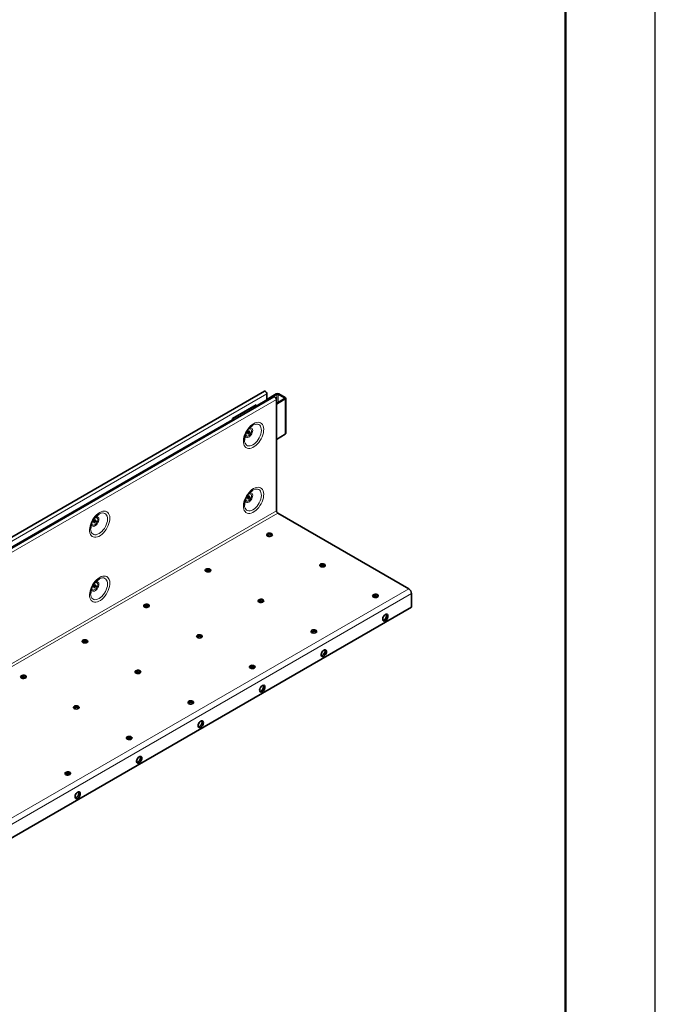
# Model space of a CAD drawing. Units: millimetres. Extents: x 2602 to 53776, y -14448 to 8879.
# Drawn here: x 50776 to 51129, y -13419 to -12872 of the extents above; entities that cross this region are included whole.
import ezdxf

# ---------------------------------------------------------------- set-up
doc = ezdxf.new("R2010")
doc.units = ezdxf.units.MM
doc.header["$LTSCALE"] = 2.2
doc.layers.add('ACO drain', color=7, linetype='Continuous')
doc.layers.add('Viditelná tenká (ISO)', color=7, linetype='Continuous', lineweight=9)

# ---------------------------------------------------------------- blocks, each defined once
blk = doc.blocks.new('А4 верт')
at = {"layer": 'ACO drain', "lineweight": 50}
blk.add_lwpolyline([(-190, 292), (-5, 292), (-5, 5), (-190, 5)], close=True, dxfattribs=at)
at = {"layer": 'Defpoints'}
blk.add_lwpolyline([(-210, 297), (-210, 0), (0, 0), (0, 297)], close=True, dxfattribs=at)
blk = doc.blocks.new('A$C171C1341')
at = {"layer": 'ACO drain'}
blk.add_blockref('А4 верт', (0, -297), dxfattribs=at)
blk = doc.blocks.new('A$C1C9154B5')
at = {"color": 7, "linetype": 'Continuous', "lineweight": 35}
for p, q in [((130.24, 129.25), (-152.32, -33.87)), ((134.32, 126.89), (-148.24, -36.22)), ((126.57, 122.76), (135.62, 127.99)), ((131.31, 125.82), (135.34, 128.15)), ((131.31, 128.12), (131.31, 125.58)), ((136.18, 127.99), (138.87, 126.46)), ((136.46, 128.15), (139.15, 126.62)), ((139.39, 111.27), (139.39, 126.29)), ((126.78, 123.45), (116.6, 117.58)), ((126.29, 122.92), (126.57, 123.09)), ((126.86, 122.59), (126.29, 122.92)), ((126.36, 123.21), (126.78, 122.96)), ((131.31, 125.58), (126.78, 122.96)), ((126.78, 122.96), (126.78, 123.45)), ((138.88, 126.13), (135.38, 124.04)), ((139.17, 125.97), (135.38, 123.71)), ((135.38, 125.77), (135.38, 78.15)), ((116.6, 117.09), (-145.03, -33.95)), ((113.83, 115.49), (113.83, 115.07)), ((114.12, 115.57), (114.05, 115.61)), ((114.12, 115.57), (116.53, 116.96)), ((114.12, 115.57), (114.12, 115.23)), ((115.17, 115.95), (115.45, 116.11)), ((115.17, 115.95), (115.17, 115.84)), ((115.26, 115.89), (115.17, 115.95)), ((115.54, 116.06), (115.45, 116.11)), ((116.53, 116.96), (116.46, 117)), ((116.53, 116.8), (116.53, 116.96)), ((116.67, 116.88), (116.53, 116.96)), ((116.67, 116.88), (116.53, 116.8)), ((116.6, 117.58), (116.6, 117.09)), ((116.67, 117.05), (116.67, 116.88)), ((116.95, 117.54), (117.53, 117.2)), ((116.95, 117.21), (117.24, 117.04)), ((139.17, 110.95), (135.38, 108.68)), ((135.94, 77.17), (192, 44.81)), ((131.62, 67.75), (131.41, 67.59)), ((105.31, 52.57), (105.1, 52.4)), ((154.24, 54.69), (154.03, 54.53)), ((193.14, 42.85), (193.14, 36.97)), ((127.94, 39.5), (127.73, 39.34)), ((176.87, 41.63), (176.66, 41.46)), ((193.14, 36.97), (-89.42, -126.15)), ((79.01, 37.38), (78.8, 37.22)), ((150.57, 26.44), (150.36, 26.28)), ((52.7, 22.2), (52.49, 22.03)), ((101.64, 24.32), (101.43, 24.16)), ((75.33, 9.13), (75.12, 8.97)), ((124.26, 11.26), (124.05, 11.09)), ((26.4, 7.01), (26.19, 6.85)), ((97.96, -3.93), (97.75, -4.09)), ((49.03, -6.05), (48.82, -6.22)), ((71.65, -19.11), (71.44, -19.28)), ((45.35, -34.3), (45.14, -34.46))]:
    blk.add_line(p, q, dxfattribs=at)
at = {"color": 8, "linetype": 'Continuous', "lineweight": 18}
for p, q in [((-151.25, -34.99), (131.31, 128.12)), ((135.62, 127.99), (135.34, 128.15)), ((135.62, 127.99), (135.62, 124.18)), ((136.46, 128.15), (136.18, 127.99)), ((136.18, 127.99), (136.18, 124.52)), ((138.87, 126.46), (139.15, 126.62)), ((138.87, 126.46), (138.87, 126.13)), ((135.38, 125.77), (-147.18, -37.35)), ((116.95, 117.54), (126.29, 122.92)), ((139.17, 125.97), (138.88, 126.13)), ((139.17, 125.97), (139.17, 110.95)), ((116.67, 117.05), (116.6, 117.09)), ((116.67, 117.05), (116.95, 117.21)), ((116.95, 117.21), (116.95, 117.54)), ((-147.18, -84.97), (135.38, 78.15)), ((-146.62, -85.95), (135.94, 77.17)), ((-90.56, -118.31), (192, 44.81)), ((193.14, 42.85), (-89.42, -120.27)), ((180.88, 31.47), (181.06, 31.37)), ((154.58, 16.29), (154.76, 16.18)), ((128.27, 1.1), (128.46, 1)), ((101.97, -14.08), (102.15, -14.19)), ((75.66, -29.27), (75.85, -29.37)), ((49.36, -44.45), (49.54, -44.56))]:
    blk.add_line(p, q, dxfattribs=at)
at = {"color": 7, "linetype": 'Continuous', "lineweight": 35, "flags": 128}
for points in [[(130.24, 129.25), (130.45, 129.28), (130.68, 129.2), (130.92, 129.01), (131.12, 128.74), (131.26, 128.43), (131.31, 128.12)], [(134.32, 126.89), (134.52, 126.93), (134.76, 126.85), (134.99, 126.66), (135.2, 126.39), (135.33, 126.08), (135.38, 125.77)], [(123.53, 111.11), (123.36, 111.05), (123.22, 111.08), (123.12, 111.19), (123.09, 111.36), (123.12, 111.57), (123.22, 111.79), (123.36, 111.99), (123.53, 112.12), (123.7, 112.18), (123.84, 112.15), (123.93, 112.04), (123.97, 111.87), (123.93, 111.66), (123.84, 111.44), (123.7, 111.24), (123.53, 111.11)], [(123.53, 83.35), (123.36, 83.29), (123.22, 83.32), (123.12, 83.43), (123.09, 83.6), (123.12, 83.81), (123.22, 84.03), (123.36, 84.22), (123.53, 84.36), (123.7, 84.42), (123.84, 84.39), (123.93, 84.28), (123.97, 84.11), (123.93, 83.89), (123.84, 83.67), (123.7, 83.48), (123.53, 83.35)], [(57.77, 73.15), (57.6, 73.09), (57.46, 73.12), (57.36, 73.22), (57.33, 73.4), (57.36, 73.61), (57.46, 73.83), (57.6, 74.02), (57.77, 74.16), (57.93, 74.22), (58.08, 74.19), (58.17, 74.08), (58.21, 73.91), (58.17, 73.69), (58.08, 73.47), (57.93, 73.28), (57.77, 73.15)], [(131.62, 68.4), (131.38, 68.21), (131.27, 67.97), (131.31, 67.74), (131.48, 67.52), (131.78, 67.35), (132.15, 67.25), (132.57, 67.22), (132.97, 67.29), (133.31, 67.42), (133.55, 67.62), (133.66, 67.85), (133.62, 68.09), (133.45, 68.31), (133.15, 68.48), (132.78, 68.58), (132.36, 68.6), (131.96, 68.54), (131.62, 68.4)], [(154.24, 55.34), (154.01, 55.14), (153.9, 54.91), (153.93, 54.67), (154.11, 54.45), (154.4, 54.28), (154.78, 54.18), (155.2, 54.16), (155.6, 54.22), (155.94, 54.36), (156.18, 54.56), (156.29, 54.79), (156.25, 55.03), (156.08, 55.25), (155.78, 55.42), (155.4, 55.52), (154.99, 55.54), (154.59, 55.48), (154.24, 55.34)], [(105.31, 53.22), (105.07, 53.02), (104.97, 52.79), (105, 52.55), (105.18, 52.33), (105.47, 52.16), (105.85, 52.06), (106.27, 52.04), (106.67, 52.1), (107.01, 52.24), (107.25, 52.44), (107.36, 52.67), (107.32, 52.91), (107.14, 53.13), (106.85, 53.3), (106.47, 53.4), (106.06, 53.42), (105.65, 53.36), (105.31, 53.22)], [(57.77, 45.38), (57.6, 45.33), (57.46, 45.35), (57.36, 45.46), (57.33, 45.64), (57.36, 45.85), (57.46, 46.07), (57.6, 46.26), (57.77, 46.4), (57.93, 46.45), (58.08, 46.43), (58.17, 46.32), (58.21, 46.14), (58.17, 45.93), (58.08, 45.71), (57.93, 45.52), (57.77, 45.38)], [(176.87, 42.28), (176.63, 42.08), (176.52, 41.85), (176.56, 41.61), (176.74, 41.39), (177.03, 41.22), (177.41, 41.12), (177.82, 41.1), (178.23, 41.16), (178.57, 41.3), (178.81, 41.5), (178.92, 41.73), (178.88, 41.97), (178.7, 42.19), (178.41, 42.36), (178.03, 42.46), (177.62, 42.48), (177.21, 42.42), (176.87, 42.28)], [(79.01, 38.03), (78.77, 37.84), (78.66, 37.6), (78.7, 37.36), (78.87, 37.15), (79.17, 36.98), (79.55, 36.88), (79.96, 36.85), (80.36, 36.92), (80.71, 37.05), (80.94, 37.25), (81.05, 37.48), (81.02, 37.72), (80.84, 37.94), (80.54, 38.11), (80.17, 38.21), (79.75, 38.23), (79.35, 38.17), (79.01, 38.03)], [(127.94, 40.16), (127.7, 39.96), (127.59, 39.73), (127.63, 39.49), (127.81, 39.27), (128.1, 39.1), (128.48, 39), (128.89, 38.98), (129.3, 39.04), (129.64, 39.18), (129.88, 39.37), (129.98, 39.61), (129.95, 39.85), (129.77, 40.06), (129.48, 40.23), (129.1, 40.34), (128.68, 40.36), (128.28, 40.29), (127.94, 40.16)], [(181.96, 33.79), (181.63, 33.54), (181.33, 33.19), (181.08, 32.79), (180.91, 32.35), (180.83, 31.93), (180.86, 31.55), (180.98, 31.26), (181.19, 31.08), (181.47, 31.02), (181.79, 31.09), (182.13, 31.29), (182.45, 31.59), (182.73, 31.97), (182.94, 32.39), (183.07, 32.83), (183.09, 33.23), (183.02, 33.57), (182.85, 33.81), (182.6, 33.93), (182.3, 33.92), (181.96, 33.79)], [(180.93, 31.35), (181.23, 31.42), (181.57, 31.61), (181.89, 31.91), (182.17, 32.29), (182.38, 32.72), (182.5, 33.15), (182.53, 33.56), (182.45, 33.89), (182.43, 33.94)], [(150.57, 27.09), (150.33, 26.9), (150.22, 26.66), (150.26, 26.43), (150.43, 26.21), (150.73, 26.04), (151.11, 25.94), (151.52, 25.91), (151.92, 25.98), (152.26, 26.11), (152.5, 26.31), (152.61, 26.54), (152.58, 26.78), (152.4, 27), (152.1, 27.17), (151.73, 27.27), (151.31, 27.29), (150.91, 27.23), (150.57, 27.09)], [(52.7, 22.85), (52.46, 22.65), (52.36, 22.42), (52.39, 22.18), (52.57, 21.96), (52.86, 21.79), (53.24, 21.69), (53.66, 21.67), (54.06, 21.73), (54.4, 21.87), (54.64, 22.07), (54.75, 22.3), (54.71, 22.54), (54.54, 22.76), (54.24, 22.93), (53.86, 23.03), (53.45, 23.05), (53.05, 22.99), (52.7, 22.85)], [(101.64, 24.97), (101.4, 24.77), (101.29, 24.54), (101.32, 24.3), (101.5, 24.08), (101.8, 23.91), (102.17, 23.81), (102.59, 23.79), (102.99, 23.85), (103.33, 23.99), (103.57, 24.19), (103.68, 24.42), (103.64, 24.66), (103.47, 24.88), (103.17, 25.05), (102.79, 25.15), (102.38, 25.17), (101.98, 25.11), (101.64, 24.97)], [(155.66, 18.6), (155.33, 18.35), (155.02, 18.01), (154.77, 17.6), (154.61, 17.17), (154.53, 16.74), (154.56, 16.37), (154.68, 16.08), (154.89, 15.89), (155.17, 15.84), (155.49, 15.91), (155.83, 16.1), (156.15, 16.4), (156.43, 16.78), (156.64, 17.21), (156.76, 17.64), (156.79, 18.05), (156.71, 18.38), (156.54, 18.62), (156.3, 18.74), (155.99, 18.74), (155.66, 18.6)], [(154.63, 16.16), (154.92, 16.23), (155.26, 16.43), (155.58, 16.73), (155.86, 17.11), (156.07, 17.54), (156.2, 17.97), (156.22, 18.37), (156.15, 18.71), (156.12, 18.76)], [(75.33, 9.79), (75.09, 9.59), (74.98, 9.36), (75.02, 9.12), (75.2, 8.9), (75.49, 8.73), (75.87, 8.63), (76.28, 8.61), (76.69, 8.67), (77.03, 8.81), (77.27, 9), (77.38, 9.24), (77.34, 9.48), (77.16, 9.69), (76.87, 9.86), (76.49, 9.97), (76.08, 9.99), (75.67, 9.92), (75.33, 9.79)], [(124.26, 11.91), (124.02, 11.71), (123.92, 11.48), (123.95, 11.24), (124.13, 11.02), (124.42, 10.85), (124.8, 10.75), (125.22, 10.73), (125.62, 10.79), (125.96, 10.93), (126.2, 11.13), (126.31, 11.36), (126.27, 11.6), (126.09, 11.82), (125.8, 11.99), (125.42, 12.09), (125.01, 12.11), (124.6, 12.05), (124.26, 11.91)], [(26.4, 7.66), (26.16, 7.47), (26.05, 7.23), (26.09, 6.99), (26.26, 6.78), (26.56, 6.61), (26.94, 6.5), (27.35, 6.48), (27.76, 6.55), (28.1, 6.68), (28.34, 6.88), (28.44, 7.11), (28.41, 7.35), (28.23, 7.57), (27.94, 7.74), (27.56, 7.84), (27.14, 7.86), (26.74, 7.8), (26.4, 7.66)], [(129.35, 3.42), (129.02, 3.17), (128.72, 2.82), (128.47, 2.42), (128.3, 1.98), (128.23, 1.56), (128.25, 1.18), (128.37, 0.89), (128.58, 0.71), (128.86, 0.65), (129.19, 0.72), (129.52, 0.92), (129.85, 1.22), (130.12, 1.6), (130.33, 2.02), (130.46, 2.46), (130.48, 2.86), (130.41, 3.2), (130.24, 3.44), (129.99, 3.56), (129.69, 3.55), (129.35, 3.42)], [(128.32, 0.98), (128.62, 1.05), (128.96, 1.24), (129.28, 1.54), (129.56, 1.92), (129.77, 2.35), (129.89, 2.78), (129.92, 3.19), (129.84, 3.52), (129.82, 3.57)], [(97.96, -3.28), (97.72, -3.47), (97.61, -3.71), (97.65, -3.95), (97.82, -4.16), (98.12, -4.33), (98.5, -4.44), (98.91, -4.46), (99.31, -4.39), (99.66, -4.26), (99.89, -4.06), (100, -3.83), (99.97, -3.59), (99.79, -3.37), (99.5, -3.2), (99.12, -3.1), (98.7, -3.08), (98.3, -3.14), (97.96, -3.28)], [(49.03, -5.4), (48.79, -5.6), (48.68, -5.83), (48.72, -6.07), (48.89, -6.29), (49.19, -6.46), (49.56, -6.56), (49.98, -6.58), (50.38, -6.52), (50.72, -6.38), (50.96, -6.18), (51.07, -5.95), (51.03, -5.71), (50.86, -5.49), (50.56, -5.32), (50.19, -5.22), (49.77, -5.2), (49.37, -5.26), (49.03, -5.4)], [(103.05, -11.77), (102.72, -12.02), (102.41, -12.36), (102.17, -12.77), (102, -13.2), (101.92, -13.63), (101.95, -14), (102.07, -14.29), (102.28, -14.48), (102.56, -14.53), (102.88, -14.46), (103.22, -14.27), (103.54, -13.97), (103.82, -13.59), (104.03, -13.16), (104.15, -12.73), (104.18, -12.32), (104.1, -11.99), (103.93, -11.75), (103.69, -11.63), (103.38, -11.63), (103.05, -11.77)], [(102.02, -14.21), (102.32, -14.14), (102.65, -13.94), (102.97, -13.64), (103.25, -13.26), (103.46, -12.83), (103.59, -12.4), (103.61, -12), (103.54, -11.66), (103.52, -11.61)], [(71.65, -18.46), (71.42, -18.66), (71.31, -18.89), (71.34, -19.13), (71.52, -19.35), (71.81, -19.52), (72.19, -19.62), (72.61, -19.64), (73.01, -19.58), (73.35, -19.44), (73.59, -19.24), (73.7, -19.01), (73.66, -18.77), (73.49, -18.55), (73.19, -18.38), (72.81, -18.28), (72.4, -18.26), (72, -18.32), (71.65, -18.46)], [(76.75, -26.95), (76.41, -27.2), (76.11, -27.55), (75.86, -27.96), (75.69, -28.39), (75.62, -28.81), (75.64, -29.19), (75.77, -29.48), (75.98, -29.66), (76.25, -29.72), (76.58, -29.65), (76.91, -29.45), (77.24, -29.15), (77.51, -28.77), (77.73, -28.35), (77.85, -27.91), (77.87, -27.51), (77.8, -27.17), (77.63, -26.93), (77.38, -26.81), (77.08, -26.82), (76.75, -26.95)], [(75.71, -29.39), (76.01, -29.32), (76.35, -29.13), (76.67, -28.83), (76.95, -28.45), (77.16, -28.02), (77.28, -27.59), (77.31, -27.18), (77.23, -26.85), (77.21, -26.8)], [(45.35, -33.65), (45.11, -33.84), (45, -34.08), (45.04, -34.32), (45.22, -34.53), (45.51, -34.7), (45.89, -34.81), (46.3, -34.83), (46.71, -34.76), (47.05, -34.63), (47.29, -34.43), (47.39, -34.2), (47.36, -33.96), (47.18, -33.74), (46.89, -33.57), (46.51, -33.47), (46.09, -33.45), (45.69, -33.51), (45.35, -33.65)], [(50.44, -42.14), (50.11, -42.39), (49.8, -42.73), (49.56, -43.14), (49.39, -43.57), (49.31, -44), (49.34, -44.37), (49.46, -44.66), (49.67, -44.85), (49.95, -44.9), (50.27, -44.83), (50.61, -44.64), (50.93, -44.34), (51.21, -43.96), (51.42, -43.53), (51.54, -43.1), (51.57, -42.7), (51.49, -42.36), (51.33, -42.12), (51.08, -42), (50.77, -42), (50.44, -42.14)], [(49.41, -44.58), (49.71, -44.51), (50.04, -44.31), (50.37, -44.01), (50.64, -43.63), (50.86, -43.21), (50.98, -42.77), (51, -42.37), (50.93, -42.03), (50.91, -41.98)]]:
    blk.add_lwpolyline(points, dxfattribs=at)
at = {"color": 8, "linetype": 'Continuous', "lineweight": 18, "flags": 128}
for points in [[(125.62, 115.42), (124.96, 114.98), (124.31, 114.43), (123.69, 113.79), (123.12, 113.07), (122.61, 112.28), (122.17, 111.45), (121.81, 110.6), (121.53, 109.74), (121.36, 108.9), (121.28, 108.09), (121.31, 107.34), (121.43, 106.66), (121.66, 106.07), (121.98, 105.58), (122.38, 105.2), (122.86, 104.94), (123.4, 104.81), (124, 104.82), (124.63, 104.95), (125.29, 105.21), (125.95, 105.6), (126.61, 106.09), (127.24, 106.69), (127.84, 107.38), (128.38, 108.13), (128.86, 108.94), (129.27, 109.79), (129.58, 110.64), (129.81, 111.5), (129.93, 112.32), (129.96, 113.1), (129.88, 113.82), (129.71, 114.46), (129.44, 115.01), (129.07, 115.44), (128.63, 115.76), (128.12, 115.95), (127.55, 116.01), (126.93, 115.94), (126.28, 115.75), (125.62, 115.42)], [(125.36, 114.74), (125.66, 114.9), (126.27, 115.13), (126.85, 115.22), (127.38, 115.19), (127.86, 115.02), (128.26, 114.72), (128.58, 114.3), (128.81, 113.78), (128.94, 113.16), (128.97, 112.47), (128.89, 111.72), (128.71, 110.94), (128.43, 110.15), (128.07, 109.37), (127.63, 108.62), (127.12, 107.93), (126.56, 107.32), (125.97, 106.8), (125.36, 106.38)], [(122.08, 110.42), (122.09, 110.29), (122.22, 109.92), (122.43, 109.66), (122.72, 109.51), (123.07, 109.49), (123.46, 109.6), (123.86, 109.83), (124.25, 110.17), (124.6, 110.59), (124.89, 111.07), (125.1, 111.59), (125.23, 112.1), (125.25, 112.57), (125.18, 112.98), (125.01, 113.3), (124.75, 113.51), (124.43, 113.6), (124.06, 113.55), (123.84, 113.47)], [(123.42, 112.97), (123.53, 113.04), (123.87, 113.18), (124.19, 113.2), (124.46, 113.08), (124.65, 112.85), (124.75, 112.52), (124.75, 112.12), (124.65, 111.67), (124.46, 111.22), (124.19, 110.8), (123.87, 110.45), (123.53, 110.19), (123.18, 110.05), (122.86, 110.04), (122.6, 110.15), (122.41, 110.38), (122.31, 110.71), (122.3, 111.03)], [(125.36, 106.38), (124.74, 106.09), (124.15, 105.93), (123.59, 105.9), (123.08, 106), (122.64, 106.23), (122.28, 106.59), (122, 107.07), (121.82, 107.64), (121.74, 108.3), (121.74, 108.31)], [(125.62, 87.66), (124.96, 87.22), (124.31, 86.67), (123.69, 86.03), (123.12, 85.3), (122.61, 84.52), (122.17, 83.69), (121.81, 82.84), (121.53, 81.98), (121.36, 81.14), (121.28, 80.33), (121.31, 79.58), (121.43, 78.9), (121.66, 78.31), (121.98, 77.81), (122.38, 77.44), (122.86, 77.18), (123.4, 77.05), (124, 77.06), (124.63, 77.19), (125.29, 77.45), (125.95, 77.84), (126.61, 78.33), (127.24, 78.93), (127.84, 79.61), (128.38, 80.37), (128.86, 81.18), (129.27, 82.02), (129.58, 82.88), (129.81, 83.73), (129.93, 84.56), (129.96, 85.34), (129.88, 86.06), (129.71, 86.7), (129.44, 87.24), (129.07, 87.68), (128.63, 88), (128.12, 88.19), (127.55, 88.25), (126.93, 88.18), (126.28, 87.98), (125.62, 87.66)], [(122.08, 82.66), (122.09, 82.53), (122.22, 82.16), (122.43, 81.89), (122.72, 81.75), (123.07, 81.73), (123.46, 81.83), (123.86, 82.06), (124.25, 82.4), (124.6, 82.83), (124.89, 83.31), (125.1, 83.83), (125.23, 84.34), (125.25, 84.81), (125.18, 85.22), (125.01, 85.54), (124.75, 85.75), (124.43, 85.83), (124.06, 85.79), (123.84, 85.71)], [(123.42, 85.21), (123.53, 85.27), (123.87, 85.42), (124.19, 85.43), (124.46, 85.32), (124.65, 85.09), (124.75, 84.76), (124.75, 84.35), (124.65, 83.91), (124.46, 83.46), (124.19, 83.04), (123.87, 82.69), (123.53, 82.43), (123.18, 82.29), (122.86, 82.27), (122.6, 82.38), (122.41, 82.62), (122.31, 82.95), (122.3, 83.27)], [(125.36, 86.97), (125.66, 87.13), (126.27, 87.36), (126.85, 87.46), (127.38, 87.43), (127.86, 87.26), (128.26, 86.96), (128.58, 86.54), (128.81, 86.02), (128.94, 85.4), (128.97, 84.71), (128.89, 83.96), (128.71, 83.18), (128.43, 82.39), (128.07, 81.61), (127.63, 80.86), (127.12, 80.17), (126.56, 79.56), (125.97, 79.03), (125.36, 78.62)], [(125.36, 78.62), (124.74, 78.33), (124.15, 78.16), (123.59, 78.13), (123.08, 78.24), (122.64, 78.47), (122.28, 78.83), (122, 79.3), (121.82, 79.88), (121.74, 80.53), (121.74, 80.54)], [(59.86, 77.46), (59.2, 77.02), (58.55, 76.47), (57.93, 75.83), (57.36, 75.1), (56.85, 74.32), (56.41, 73.49), (56.04, 72.64), (55.77, 71.78), (55.6, 70.94), (55.52, 70.13), (55.55, 69.38), (55.67, 68.7), (55.9, 68.1), (56.21, 67.61), (56.62, 67.24), (57.1, 66.98), (57.64, 66.85), (58.24, 66.85), (58.87, 66.99), (59.53, 67.25), (60.19, 67.64), (60.85, 68.13), (61.48, 68.73), (62.08, 69.41), (62.62, 70.17), (63.1, 70.98), (63.51, 71.82), (63.82, 72.68), (64.05, 73.53), (64.17, 74.36), (64.2, 75.14), (64.12, 75.86), (63.95, 76.5), (63.68, 77.04), (63.31, 77.48), (62.87, 77.8), (62.36, 77.99), (61.79, 78.05), (61.17, 77.98), (60.52, 77.78), (59.86, 77.46)], [(59.6, 76.77), (59.9, 76.93), (60.51, 77.16), (61.08, 77.26), (61.62, 77.22), (62.1, 77.06), (62.5, 76.76), (62.82, 76.34), (63.05, 75.82), (63.18, 75.2), (63.21, 74.5), (63.13, 73.76), (62.95, 72.98), (62.67, 72.18), (62.31, 71.4), (61.87, 70.66), (61.36, 69.97), (60.8, 69.36), (60.21, 68.83), (59.6, 68.42)], [(56.31, 72.46), (56.33, 72.33), (56.46, 71.96), (56.67, 71.69), (56.96, 71.54), (57.31, 71.52), (57.7, 71.63), (58.1, 71.86), (58.49, 72.2), (58.84, 72.63), (59.13, 73.11), (59.34, 73.62), (59.47, 74.13), (59.49, 74.61), (59.42, 75.02), (59.25, 75.34), (58.99, 75.55), (58.67, 75.63), (58.3, 75.59), (58.07, 75.51)], [(57.66, 75.01), (57.77, 75.07), (58.11, 75.22), (58.43, 75.23), (58.7, 75.12), (58.89, 74.89), (58.99, 74.56), (58.99, 74.15), (58.89, 73.71), (58.7, 73.26), (58.43, 72.84), (58.11, 72.49), (57.77, 72.23), (57.42, 72.09), (57.1, 72.07), (56.84, 72.18), (56.65, 72.42), (56.55, 72.75), (56.54, 73.07)], [(59.6, 68.42), (58.98, 68.13), (58.39, 67.96), (57.83, 67.93), (57.32, 68.04), (56.88, 68.27), (56.52, 68.63), (56.24, 69.1), (56.06, 69.68), (55.98, 70.33), (55.98, 70.34)], [(59.86, 49.7), (59.2, 49.26), (58.55, 48.71), (57.93, 48.06), (57.36, 47.34), (56.85, 46.56), (56.41, 45.73), (56.04, 44.87), (55.77, 44.02), (55.6, 43.17), (55.52, 42.37), (55.55, 41.62), (55.67, 40.93), (55.9, 40.34), (56.21, 39.85), (56.62, 39.47), (57.1, 39.22), (57.64, 39.09), (58.24, 39.09), (58.87, 39.23), (59.53, 39.49), (60.19, 39.87), (60.85, 40.37), (61.48, 40.97), (62.08, 41.65), (62.62, 42.41), (63.1, 43.22), (63.51, 44.06), (63.82, 44.92), (64.05, 45.77), (64.17, 46.6), (64.2, 47.38), (64.12, 48.1), (63.95, 48.74), (63.68, 49.28), (63.31, 49.72), (62.87, 50.03), (62.36, 50.23), (61.79, 50.29), (61.17, 50.22), (60.52, 50.02), (59.86, 49.7)], [(56.31, 44.7), (56.33, 44.56), (56.46, 44.2), (56.67, 43.93), (56.96, 43.78), (57.31, 43.76), (57.7, 43.87), (58.1, 44.1), (58.49, 44.44), (58.84, 44.86), (59.13, 45.35), (59.34, 45.86), (59.47, 46.37), (59.49, 46.85), (59.42, 47.26), (59.25, 47.58), (58.99, 47.79), (58.67, 47.87), (58.3, 47.83), (58.07, 47.74)], [(57.66, 47.24), (57.77, 47.31), (58.11, 47.45), (58.43, 47.47), (58.7, 47.36), (58.89, 47.13), (58.99, 46.8), (58.99, 46.39), (58.89, 45.95), (58.7, 45.5), (58.43, 45.08), (58.11, 44.73), (57.77, 44.47), (57.42, 44.33), (57.1, 44.31), (56.84, 44.42), (56.65, 44.65), (56.55, 44.98), (56.54, 45.3)], [(59.6, 49.01), (59.9, 49.17), (60.51, 49.4), (61.08, 49.5), (61.62, 49.46), (62.1, 49.29), (62.5, 49), (62.82, 48.58), (63.05, 48.05), (63.18, 47.43), (63.21, 46.74), (63.13, 46), (62.95, 45.21), (62.67, 44.42), (62.31, 43.64), (61.87, 42.9), (61.36, 42.21), (60.8, 41.59), (60.21, 41.07), (59.6, 40.66)], [(59.6, 40.66), (58.98, 40.37), (58.39, 40.2), (57.83, 40.17), (57.32, 40.27), (56.88, 40.51), (56.52, 40.87), (56.24, 41.34), (56.06, 41.91), (55.98, 42.57), (55.98, 42.58)]]:
    blk.add_lwpolyline(points, dxfattribs=at)
at = {"color": 7, "linetype": 'Continuous', "lineweight": 35}
for centre, radius, start, end in [((135.9, 127.06), 1.23, 62.9212, 117.3672), ((135.9, 127.44), 0.616, 62.9224, 117.3671), ((138.82, 126.3), 0.174, 292.4055, 70.1912), ((139.04, 126.3), 0.349, 292.4085, 70.1882), ((126.03, 122.52), 0.475, 57.1688, 94.5708), ((116.69, 117.14), 0.475, 57.1688, 94.5708), ((116.84, 117.07), 0.175, 50.7979, 189.2131), ((129.47, 108.19), 7.73, 122.1633, 179.1619), ((122.38, 112.27), 1.03, 315.6639, 344.3418), ((139, 111.31), 0.396, 295.3583, 354.6676), ((129.47, 80.43), 7.73, 122.1633, 179.1619), ((122.38, 84.51), 1.03, 315.6639, 344.3418), ((63.71, 70.23), 7.73, 122.1632, 179.162), ((136.61, 78.21), 1.23, 182.6055, 237.3945), ((56.62, 74.31), 1.02, 315.6581, 344.3471), ((132.45, 66.32), 1.66, 49.8244, 120.3898), ((155.08, 53.26), 1.66, 49.8242, 120.3899), ((106.15, 51.14), 1.66, 49.8244, 120.3898), ((63.71, 42.47), 7.73, 122.1632, 179.162), ((56.62, 46.55), 1.02, 315.6581, 344.3471), ((190.68, 42.74), 2.46, 2.6056, 57.3945), ((128.78, 38.07), 1.66, 49.8242, 120.3899), ((177.71, 40.2), 1.66, 49.8243, 120.3899), ((79.85, 35.95), 1.66, 49.8248, 120.3893), ((151.41, 25.01), 1.66, 49.8243, 120.3899), ((53.54, 20.77), 1.66, 49.8254, 120.3889), ((102.47, 22.89), 1.66, 49.8247, 120.3895), ((76.17, 7.7), 1.66, 49.8252, 120.3891), ((125.1, 9.83), 1.66, 49.8247, 120.3894), ((27.24, 5.58), 1.66, 49.8253, 120.389), ((98.8, -5.36), 1.66, 49.8253, 120.389), ((49.86, -7.48), 1.66, 49.8252, 120.3891), ((72.49, -20.54), 1.66, 49.8253, 120.3891), ((46.19, -35.73), 1.66, 49.8254, 120.389)]:
    blk.add_arc(centre, radius, start, end, dxfattribs=at)

msp = doc.modelspace()

# ---------------------------------------------------------------- block references
at = {"layer": 'Viditelná tenká (ISO)'}
for name, p, xscale, yscale, zscale in [('A$C171C1341', (51129.33, -11477.74), 10, 10, 10), ('A$C1C9154B5', (50742.75, -13246.74), 1.3, 1.3, 1.3)]:
    msp.add_blockref(name, p, dxfattribs=dict(at, xscale=xscale, yscale=yscale, zscale=zscale))

doc.saveas('drawing.dxf')
